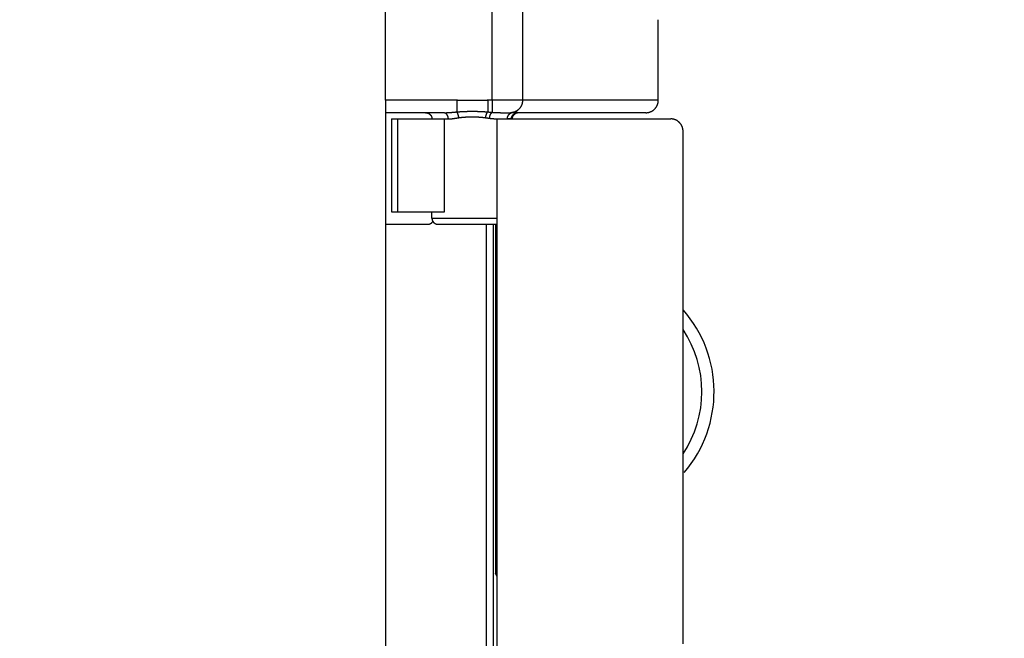
# Model space of a CAD drawing. Extents: x 42 to 1162, y 107 to 414.
# Drawn here: x 697 to 713, y 241 to 250 of the extents above; entities that cross this region are included whole.
import ezdxf

# ---------------------------------------------------------------- set-up
doc = ezdxf.new("R2010")
doc.units = 0
doc.header["$MEASUREMENT"] = 0
doc.header["$PDMODE"] = 2
doc.header["$PDSIZE"] = -0.01
doc.layers.add('1', color=7, linetype='Continuous')
doc.layers.add('204', color=7, linetype='Continuous')
doc.styles.get("Standard").update_dxf_attribs({"font": 'monotxt.shx'})
doc.dimstyles.new('DSTYLE1', dxfattribs={"dimtxt": 2.5, "dimasz": 3, "dimexe": 1, "dimexo": 1, "dimgap": 1, "dimtad": 1, "dimdec": 3, "dimrnd": 0.01, "dimzin": 11, "dimdsep": 46, "dimtxsty": 'STANDARD', "dimcen": 0.09, "dimadec": 0, "dimazin": 0, "dimtp": 0.1, "dimtm": 0.1, "dimtfac": 1, "dimtdec": 3, "dimtofl": 0, "dimtmove": 2, "dimatfit": 3, "dimfxl": 1, "dimtolj": 1, "dimtzin": 0, "dimarcsym": 0})
doc.dimstyles.new('DSTYLE6', dxfattribs={"dimtxt": 2.5, "dimasz": 3, "dimexe": 1, "dimexo": 1, "dimgap": 1, "dimtad": 1, "dimdec": 3, "dimrnd": 0.1, "dimzin": 11, "dimdsep": 46, "dimtxsty": 'STANDARD', "dimcen": 0.09, "dimadec": 0, "dimazin": 0, "dimtp": 0.1, "dimtm": 0.1, "dimtfac": 1, "dimtdec": 3, "dimtofl": 0, "dimtmove": 2, "dimatfit": 3, "dimfxl": 1, "dimtolj": 1, "dimtzin": 0, "dimarcsym": 0})

# ---------------------------------------------------------------- blocks, each defined once
blk = doc.blocks.new('*D84')
at = {"layer": '1', "color": 0, "linetype": 'Continuous', "lineweight": -2}
for p, q in [((631.191, 271.297), (631.191, 188.527)), ((710.941, 232.847), (710.941, 188.527)), ((634.191, 189.527), (707.941, 189.527))]:
    blk.add_line(p, q, dxfattribs=at)
at = {"layer": '1', "color": 0, "linetype": 'Continuous'}
for points in [[(634.191, 190.027), (634.191, 189.027), (631.191, 189.527)], [(707.941, 190.027), (707.941, 189.027), (710.941, 189.527)]]:
    blk.add_solid(points, dxfattribs=at)
at = {"layer": 'Defpoints', "color": 0, "linetype": 'Continuous'}
for p in [(631.191, 272.297), (710.941, 233.847), (710.941, 189.527)]:
    blk.add_point(p, dxfattribs=at)
at = {"layer": '1', "color": 0, "linetype": 'Continuous', "insert": (671.066, 191.777), "char_height": 2.5, "attachment_point": 5}
blk.add_mtext('\\A1;79.8', dxfattribs=at)
blk = doc.blocks.new('*D85')
at = {"layer": '1', "color": 0, "linetype": 'Continuous', "lineweight": -2}
for p, q in [((631.191, 271.297), (631.191, 194.383)), ((707.441, 227.632), (707.441, 194.383)), ((634.191, 195.383), (704.441, 195.383))]:
    blk.add_line(p, q, dxfattribs=at)
at = {"layer": '1', "color": 0, "linetype": 'Continuous'}
for points in [[(634.191, 195.883), (634.191, 194.883), (631.191, 195.383)], [(704.441, 195.883), (704.441, 194.883), (707.441, 195.383)]]:
    blk.add_solid(points, dxfattribs=at)
at = {"layer": 'Defpoints', "color": 0, "linetype": 'Continuous'}
for p in [(631.191, 272.297), (707.441, 228.632), (707.441, 195.383)]:
    blk.add_point(p, dxfattribs=at)
at = {"layer": '1', "color": 0, "linetype": 'Continuous', "insert": (669.316, 197.633), "char_height": 2.5, "attachment_point": 5}
blk.add_mtext('\\A1;76.3', dxfattribs=at)

msp = doc.modelspace()

# ---------------------------------------------------------------- linework, layer by layer
at = {"layer": '204', "color": 3, "linetype": 'Continuous'}
for p, q in [((702.64085, 249.19693), (702.64085, 255.99693)), ((704.36173, 249.19693), (704.36173, 252.79693)), ((704.85147, 252.79693), (704.85147, 249.19693)), ((703.79085, 249.19693), (702.64085, 249.19693)), ((702.64085, 249.19693), (702.64085, 228.09693)), ((703.79085, 249.19693), (703.79085, 249.01011)), ((704.28944, 249.19693), (704.28944, 249.01011)), ((704.36173, 249.19693), (704.29085, 249.19693)), ((704.85147, 249.19693), (704.36173, 249.19693)), ((704.36173, 249.19693), (704.36173, 249.00379)), ((707.04083, 249.19693), (704.85147, 249.19693)), ((703.59085, 248.99693), (702.64085, 248.99693)), ((706.84083, 248.99693), (704.76693, 248.99693)), ((702.74082, 248.89693), (702.84082, 248.89693)), ((702.84082, 247.39693), (702.84082, 248.89693)), ((702.84082, 248.89693), (703.59082, 248.89693)), ((703.59082, 247.39693), (703.59082, 248.89693)), ((703.65082, 248.89379), (703.59082, 248.89379)), ((704.44082, 248.69693), (704.44082, 248.89693)), ((704.44082, 248.89693), (704.77008, 248.89693)), ((704.77008, 248.89693), (705.06397, 248.89693)), ((705.06397, 248.89693), (707.24083, 248.89693)), ((704.44082, 228.59693), (704.44082, 248.69693)), ((702.74082, 247.39693), (702.84082, 247.39693)), ((702.84082, 247.39693), (703.59082, 247.39693)), ((703.39085, 247.29693), (703.39085, 247.39693)), ((703.39085, 247.29693), (704.44082, 247.29693)), ((702.64085, 247.19693), (703.31801, 247.19693)), ((703.49399, 247.19698), (703.6798, 247.19698)), ((703.6798, 247.19698), (704.44134, 247.19698)), ((704.26305, 247.19693), (704.26305, 230.09693)), ((704.38072, 247.19693), (704.38072, 230.09693)), ((704.41507, 247.19698), (704.41507, 241.57144))]:
    msp.add_line(p, q, dxfattribs=at)
for points in [[(707.44083, 233.90693, 0), (707.44083, 234.34193)], [(707.44083, 236.51693, 0), (707.44083, 236.95193)], [(707.44083, 238.69193, 0.00000001), (707.44082, 239.12693)], [(707.44082, 240.43193), (707.44082, 240.86693), (707.44082, 241.30191), (707.44082, 241.73693), (707.44082, 242.17198), (707.44082, 242.60693), (707.44082, 243.0417), (707.44082, 243.47693), (707.44082, 243.91281), (707.44082, 244.34692), (707.44082, 244.77845), (707.44082, 245.21692, 0.00000001), (707.44082, 245.66564), (707.44082, 246.08692), (707.44082, 246.46778, 0.00000002), (707.44082, 246.95692, 0.00000003), (707.44082, 247.7103, 0.00000001), (707.44082, 248.69691)], [(707.04084, 249.19692), (707.04084, 249.22942, -0.00000031), (707.04083, 249.26192, -0.00000031), (707.04083, 249.29442, -0.00000031), (707.04083, 249.32692, -0.00000031), (707.04083, 249.35942, -0.00000031), (707.04083, 249.39193, -0.00000031), (707.04083, 249.42443, -0.00000031), (707.04083, 249.45693, -0.00000031), (707.04083, 249.48943, -0.00000031), (707.04083, 249.52193, -0.00000031), (707.04083, 249.55443, -0.00000031), (707.04083, 249.58693, -0.00000031), (707.04083, 249.61943, -0.00000031), (707.04083, 249.65193, -0.00000031), (707.04083, 249.68443, -0.00000031), (707.04083, 249.71693, -0.00000031), (707.04083, 249.74943, -0.00000031), (707.04083, 249.78193, -0.00000031), (707.04083, 249.81443, -0.00000031), (707.04083, 249.84693, -0.00000031), (707.04083, 249.87943, -0.00000031), (707.04083, 249.91193, -0.00000031), (707.04083, 249.94443, -0.00000031), (707.04083, 249.97693, -0.00000031), (707.04083, 250.00943, -0.00000031), (707.04083, 250.04193, -0.0000003), (707.04083, 250.07441, -0.00000031), (707.04083, 250.10693, -0.00000031), (707.04083, 250.1395, -0.0000003), (707.04083, 250.17193, -0.00000028), (707.04083, 250.20417, -0.00000031), (707.04083, 250.23693, -0.00000037), (707.04083, 250.27046, -0.00000028), (707.04083, 250.30193, -0.0000001), (707.04083, 250.33039, -0.0000004), (707.04083, 250.36693, -0.00000069), (707.04083, 250.42322, -0.00000034), (707.04084, 250.49693, -0.00000018)], [(704.29015, 249.19692), (704.28219, 249.19655, -0.00042676), (704.27421, 249.19619, -0.00042335), (704.26621, 249.19585, -0.00042287), (704.25819, 249.19552, -0.00042591), (704.25016, 249.1952, -0.00042769), (704.2421, 249.1949, -0.00042926), (704.23403, 249.1946, -0.00043063), (704.22595, 249.19433, -0.00043276), (704.21785, 249.19406, -0.00043442), (704.20973, 249.19381, -0.00043658), (704.2016, 249.19357, -0.00043834), (704.19346, 249.19335, -0.00044068), (704.1853, 249.19314, -0.00044259), (704.17713, 249.19295, -0.00044507), (704.16895, 249.19277, -0.00044712), (704.16075, 249.1926, -0.00044973), (704.15254, 249.19245, -0.00045195), (704.14433, 249.19231, -0.00045476), (704.1361, 249.19219, -0.00045705), (704.12786, 249.19208, -0.00045979), (704.11961, 249.19199, -0.00045518), (704.11136, 249.19192, -0.00044237), (704.10309, 249.19185, -0.0004308), (704.09482, 249.19181, -0.00041784), (704.08653, 249.19177, -0.00040628), (704.07824, 249.19175, -0.00039346), (704.06994, 249.19174, -0.000382), (704.06162, 249.19175, -0.00036925), (704.0533, 249.19176, -0.00035786), (704.04497, 249.19179, -0.0003452), (704.03663, 249.19183, -0.00033389), (704.02828, 249.19188, -0.00032131), (704.01993, 249.19194, -0.00031009), (704.01156, 249.19202, -0.00029758), (704.00318, 249.1921, -0.00028644), (703.9948, 249.19219, -0.00027404), (703.9864, 249.19229, -0.00026296), (703.978, 249.1924, -0.00025056), (703.96959, 249.19252, -0.00023965), (703.96117, 249.19264, -0.0002276), (703.95274, 249.19277, -0.0002235), (703.9443, 249.19292, -0.00022644), (703.93585, 249.19307, -0.00022936), (703.92739, 249.19322, -0.0002331), (703.91893, 249.19339, -0.00023524), (703.91045, 249.19356, -0.00023683), (703.90197, 249.19374, -0.00024183), (703.89347, 249.19393, -0.0002504), (703.88495, 249.19413, -0.00024546), (703.87646, 249.19434, -0.00023098), (703.86801, 249.19455, -0.00025934), (703.85941, 249.19478, -0.00031561), (703.8506, 249.19503, -0.00023917), (703.84232, 249.19526, -0.00007621), (703.83484, 249.19548, -0.00034765), (703.8252, 249.19578, -0.00061066), (703.81033, 249.19626, -0.00029839), (703.79084, 249.19692, -0.00015705)], [(704.85148, 249.19692), (704.85129, 249.18805, -0.01152693), (704.8507, 249.17909, -0.01103914), (704.84969, 249.17001, -0.01090107), (704.84827, 249.16087, -0.01129341), (704.8464, 249.15168, -0.01148484), (704.84409, 249.14249, -0.01160966), (704.84131, 249.13333, -0.01169739), (704.83808, 249.12422, -0.01186643), (704.83438, 249.11521, -0.0119656), (704.83022, 249.10633, -0.01209062), (704.82561, 249.09762, -0.01216437), (704.82057, 249.0891, -0.01225693), (704.81508, 249.08083, -0.01232214), (704.80919, 249.07282, -0.01240113), (704.8029, 249.06512, -0.01241423), (704.79625, 249.05774, -0.01237869), (704.78925, 249.05073, -0.01247777), (704.78193, 249.04409, -0.01267005), (704.7743, 249.03787, -0.01236899), (704.76646, 249.03206, -0.0116362), (704.75845, 249.02671, -0.01258684), (704.75012, 249.02177, -0.01457585), (704.74143, 249.01726, -0.0114325), (704.73316, 249.01329, -0.00483327), (704.72561, 249.00994, -0.0151573), (704.71587, 249.00664, -0.02553759), (704.70089, 249.00286, -0.01301173), (704.68128, 248.99867, -0.00711482)], [(706.84083, 248.99691), (706.84795, 248.99704, 0.00941744), (706.85516, 248.99743, 0.0090344), (706.86245, 248.99809, 0.00893513), (706.86981, 248.99903, 0.00922559), (706.87722, 249.00026, 0.00936489), (706.88466, 249.00178, 0.00946221), (706.89212, 249.00361, 0.00952939), (706.89959, 249.00575, 0.00966248), (706.90703, 249.0082, 0.00973802), (706.91444, 249.01096, 0.00984358), (706.9218, 249.01405, 0.00990481), (706.92908, 249.01745, 0.00999707), (706.93626, 249.02117, 0.01004849), (706.94333, 249.02519, 0.01012147), (706.95027, 249.02953, 0.01016074), (706.95705, 249.03416, 0.01021425), (706.96365, 249.03909, 0.0102408), (706.97007, 249.04429, 0.01027298), (706.97627, 249.04977, 0.01028688), (706.98225, 249.0555, 0.01029895), (706.98798, 249.06148, 0.01029748), (706.99346, 249.06769, 0.01028263), (706.99866, 249.0741, 0.01027478), (707.00359, 249.0807, 0.01025659), (707.00822, 249.08749, 0.01021037), (707.01256, 249.09442, 0.01010785), (707.01659, 249.10149, 0.01013766), (707.0203, 249.10867, 0.01023103), (707.0237, 249.11597, 0.00994346), (707.02679, 249.12331, 0.00930504), (707.02955, 249.13066, 0.0100366), (707.032, 249.13816, 0.01159002), (707.03415, 249.14585, 0.00904673), (707.03597, 249.15309, 0.00376613), (707.03746, 249.15964, 0.01199892), (707.03872, 249.16794, 0.02017151), (707.03985, 249.18054, 0.0102268), (707.04084, 249.19692, 0.00559164)], [(703.28772, 248.99687), (703.29131, 248.99692, -0.00954292), (703.29496, 248.99684, -0.00913118), (703.29865, 248.99662, -0.00902623), (703.30238, 248.99626, -0.00933697), (703.30615, 248.99575, -0.00948598), (703.30994, 248.99509, -0.00959182), (703.31375, 248.99427, -0.00966502), (703.31757, 248.99329, -0.00980949), (703.32138, 248.99215, -0.00989182), (703.32518, 248.99085, -0.01000779), (703.32896, 248.98938, -0.01007532), (703.33271, 248.98775, -0.01017764), (703.33641, 248.98595, -0.010235), (703.34006, 248.98398, -0.01031725), (703.34365, 248.98186, -0.01036188), (703.34716, 248.97957, -0.01042368), (703.35058, 248.97713, -0.01045492), (703.35391, 248.97454, -0.01049416), (703.35713, 248.97181, -0.01051196), (703.36024, 248.96894, -0.01052974), (703.36323, 248.96593, -0.01053124), (703.36608, 248.96281, -0.01052049), (703.3688, 248.95957, -0.0105148), (703.37137, 248.95623, -0.01049948), (703.37379, 248.9528, -0.01045394), (703.37606, 248.94928, -0.01035138), (703.37816, 248.94568, -0.01038271), (703.38011, 248.94203, -0.01047897), (703.38189, 248.93831, -0.01018567), (703.3835, 248.93456, -0.00953358), (703.38495, 248.93081, -0.01028015), (703.38623, 248.92698, -0.01186601), (703.38735, 248.92305, -0.00926721), (703.38831, 248.91935, -0.0038705), (703.38909, 248.916, -0.01227831), (703.38975, 248.91175, -0.02063268), (703.39034, 248.90531, -0.01046804), (703.39085, 248.89693, -0.00572607)], [(703.59083, 248.99691), (703.59547, 248.99693, 0.00127192), (703.60012, 248.99696, 0.00127763), (703.60479, 248.99703, 0.0012519), (703.60948, 248.99711, 0.00119221), (703.61418, 248.99722, 0.00114571), (703.61891, 248.99735, 0.00110365), (703.62365, 248.9975, 0.00106356), (703.62842, 248.99767, 0.00101827), (703.6332, 248.99786, 0.00097777), (703.638, 248.99807, 0.00093449), (703.64282, 248.9983, 0.00089529), (703.64765, 248.99855, 0.00085271), (703.65251, 248.99881, 0.00081437), (703.65739, 248.99909, 0.00077281), (703.66228, 248.99939, 0.00073543), (703.66719, 248.9997, 0.00069479), (703.67213, 249.00003, 0.00065833), (703.67708, 249.00037, 0.0006186), (703.68205, 249.00072, 0.00058306), (703.68704, 249.00109, 0.00054427), (703.69204, 249.00147, 0.00050955), (703.69707, 249.00186, 0.00047151), (703.70212, 249.00226, 0.00043784), (703.70718, 249.00267, 0.000401), (703.71227, 249.00309, 0.00036762), (703.71737, 249.00352, 0.00033071), (703.72249, 249.00396, 0.00029959), (703.72763, 249.00441, 0.00026553), (703.73281, 249.00486, 0.00023162), (703.73798, 249.00532, 0.00019459), (703.74313, 249.00578, 0.00016895), (703.74839, 249.00625, 0.00013529), (703.7538, 249.00674, 0.00010009), (703.75889, 249.0072, 0.00008579), (703.7635, 249.00762, 0.00004069), (703.76946, 249.00816, -0.00006303), (703.77871, 249.009, -0.00003855), (703.79084, 249.0101, -0.00001331)], [(703.59083, 248.99691), (703.59296, 248.99681, -0.02177537), (703.5951, 248.99652, -0.02156983), (703.59724, 248.99605, -0.02054354), (703.59939, 248.99539, -0.01896709), (703.60154, 248.99455, -0.01756353), (703.60368, 248.99354, -0.01628449), (703.60582, 248.99237, -0.01505527), (703.60794, 248.99103, -0.01390064), (703.61006, 248.98954, -0.0128555), (703.61215, 248.9879, -0.01191979), (703.61423, 248.98611, -0.01108008), (703.61628, 248.98419, -0.01033852), (703.6183, 248.98213, -0.00967935), (703.6203, 248.97994, -0.00910534), (703.62226, 248.97763, -0.00859702), (703.62419, 248.9752, -0.00816015), (703.62607, 248.97266, -0.00777415), (703.62791, 248.97001, -0.00744802), (703.62971, 248.96726, -0.00716172), (703.63146, 248.96441, -0.00692739), (703.63315, 248.96147, -0.00672043), (703.63478, 248.95844, -0.00655659), (703.63636, 248.95534, -0.00642357), (703.63787, 248.95216, -0.00633864), (703.63932, 248.9489, -0.00624214), (703.6407, 248.94559, -0.00616018), (703.642, 248.94221, -0.00618908), (703.64323, 248.93878, -0.0063342), (703.64438, 248.9353, -0.0061587), (703.64545, 248.93178, -0.00576604), (703.64643, 248.92825, -0.00647882), (703.64732, 248.92463, -0.00795069), (703.64812, 248.9209, -0.00603021), (703.64882, 248.91737, -0.00181755), (703.64941, 248.91417, -0.00894389), (703.64992, 248.91004, -0.01626969), (703.6504, 248.90369, -0.00807871), (703.65083, 248.89536, -0.00424476)], [(703.79084, 249.0101), (703.79921, 249.01075, -0.0006143), (703.80756, 249.01138, -0.00061463), (703.81589, 249.01199, -0.00061878), (703.82421, 249.01258, -0.00062655), (703.83253, 249.01315, -0.00063248), (703.84083, 249.01369, -0.00063758), (703.84913, 249.01422, -0.0006422), (703.85742, 249.01472, -0.00064702), (703.8657, 249.0152, -0.00065101), (703.87399, 249.01566, -0.00065494), (703.88228, 249.01609, -0.00065813), (703.89056, 249.0165, -0.00066128), (703.89885, 249.01689, -0.00066367), (703.90714, 249.01726, -0.000666), (703.91544, 249.01761, -0.00066758), (703.92375, 249.01794, -0.00066909), (703.93207, 249.01824, -0.00066985), (703.9404, 249.01852, -0.00067054), (703.94874, 249.01878, -0.00067048), (703.95709, 249.01902, -0.00067032), (703.96547, 249.01923, -0.00066867), (703.97385, 249.01943, -0.00066652), (703.98225, 249.0196, -0.00066467), (703.99066, 249.01974, -0.0006633), (703.99908, 249.01987, -0.00066223), (704.0075, 249.01997, -0.00066165), (704.01594, 249.02005, -0.00066136), (704.02437, 249.02011, -0.00066157), (704.03281, 249.02015, -0.00066204), (704.04125, 249.02016, -0.00066304), (704.04969, 249.02016, -0.00066428), (704.05813, 249.02012, -0.00066606), (704.06656, 249.02007, -0.00066808), (704.07499, 249.02, -0.00067066), (704.0834, 249.0199, -0.00067347), (704.09181, 249.01977, -0.00067685), (704.10021, 249.01963, -0.00068048), (704.1086, 249.01946, -0.00068469), (704.11697, 249.01927, -0.00068915), (704.12533, 249.01906, -0.00069421), (704.13367, 249.01882, -0.00069529), (704.14199, 249.01856, -0.00069123), (704.15029, 249.01828, -0.00068844), (704.15859, 249.01798, -0.00068511), (704.16686, 249.01765, -0.00067965), (704.17513, 249.01731, -0.00067081), (704.18338, 249.01694, -0.00067181), (704.19163, 249.01654, -0.0006789), (704.19988, 249.01613, -0.00065568), (704.20809, 249.0157, -0.00060883), (704.21625, 249.01525, -0.00066304), (704.22453, 249.01476, -0.0007766), (704.23299, 249.01425, -0.00058966), (704.24094, 249.01375, -0.00021472), (704.24812, 249.01329, -0.00080912), (704.25734, 249.01265, -0.0013599), (704.27155, 249.01161, -0.00066247), (704.29015, 249.01021, -0.00035272)], [(703.8242, 248.9167), (703.82384, 248.91957, 0.00307863), (703.82343, 248.92245, 0.00307366), (703.82299, 248.92533, 0.00301403), (703.82252, 248.92823, 0.00291115), (703.82201, 248.93113, 0.0028395), (703.82146, 248.93403, 0.00278293), (703.82088, 248.93692, 0.00273685), (703.82027, 248.93981, 0.00269241), (703.81963, 248.94269, 0.00266195), (703.81897, 248.94556, 0.00263588), (703.81827, 248.94842, 0.00262234), (703.81754, 248.95125, 0.00261281), (703.81679, 248.95406, 0.00261587), (703.81602, 248.95685, 0.00262358), (703.81522, 248.95961, 0.0026441), (703.81439, 248.96234, 0.00267015), (703.81355, 248.96504, 0.00270962), (703.81269, 248.96769, 0.00275585), (703.8118, 248.97031, 0.00281704), (703.8109, 248.97288, 0.00288717), (703.80998, 248.9754, 0.00297296), (703.80905, 248.97788, 0.00306888), (703.8081, 248.9803, 0.0031882), (703.80714, 248.98266, 0.00332639), (703.80617, 248.98496, 0.00347377), (703.80518, 248.9872, 0.00362501), (703.80419, 248.98937, 0.00386276), (703.80318, 248.99147, 0.004186), (703.80217, 248.99351, 0.00433551), (703.80115, 248.99546, 0.00430496), (703.80013, 248.99732, 0.00512717), (703.7991, 248.99912, 0.00673457), (703.79803, 249.00086, 0.0055682), (703.79703, 249.00244, 0.00183433), (703.79612, 249.00384, 0.00887152), (703.79496, 249.0054, 0.01878026), (703.79318, 249.00751, 0.01089644), (703.79084, 249.0101, 0.00619592)], [(704.25687, 248.91678), (704.25728, 248.91964, -0.00284995), (704.25773, 248.92251, -0.0028447), (704.25821, 248.92539, -0.00278837), (704.25873, 248.92828, -0.00269156), (704.25927, 248.93118, -0.00262402), (704.25985, 248.93407, -0.00257066), (704.26046, 248.93697, -0.00252711), (704.2611, 248.93985, -0.00248506), (704.26177, 248.94273, -0.00245609), (704.26246, 248.9456, -0.00243119), (704.26318, 248.94845, -0.002418), (704.26393, 248.95128, -0.00240847), (704.2647, 248.95409, -0.00241071), (704.26549, 248.95688, -0.0024172), (704.2663, 248.95964, -0.00243566), (704.26713, 248.96237, -0.00245918), (704.26798, 248.96506, -0.00249525), (704.26885, 248.96772, -0.0025375), (704.26974, 248.97033, -0.00259376), (704.27064, 248.9729, -0.00265824), (704.27155, 248.97543, -0.00273743), (704.27248, 248.9779, -0.00282597), (704.27342, 248.98032, -0.00293644), (704.27437, 248.98269, -0.00306439), (704.27533, 248.98499, -0.00320136), (704.2763, 248.98724, -0.00334214), (704.27728, 248.98941, -0.00356338), (704.27827, 248.99152, -0.00386402), (704.27926, 248.99355, -0.00400583), (704.28025, 248.99551, -0.00398169), (704.28124, 248.99738, -0.00474735), (704.28224, 248.99918, -0.00624529), (704.28327, 249.00093, -0.00517605), (704.28424, 249.00252, -0.0017095), (704.28511, 249.00391, -0.00826604), (704.28623, 249.00548, -0.01760686), (704.28793, 249.00761, -0.01029502), (704.29015, 249.01021, -0.00588)], [(704.29015, 249.01021), (704.29201, 249.01004, -0.00000554), (704.29386, 249.00987, -0.00000655), (704.29571, 249.0097, -0.00000562), (704.29756, 249.00953, -0.00000249), (704.2994, 249.00936, -0.00000017), (704.30124, 249.0092, 0.00000194), (704.30308, 249.00903, 0.00000395), (704.30491, 249.00886, 0.00000635), (704.30674, 249.00869, 0.00000847), (704.30856, 249.00852, 0.00001083), (704.31038, 249.00836, 0.00001294), (704.3122, 249.00819, 0.00001533), (704.31401, 249.00803, 0.00001747), (704.31583, 249.00786, 0.00001987), (704.31764, 249.00769, 0.00002202), (704.31945, 249.00753, 0.00002443), (704.32125, 249.00736, 0.00002659), (704.32305, 249.0072, 0.00002901), (704.32485, 249.00704, 0.00003117), (704.32665, 249.00687, 0.0000336), (704.32845, 249.00671, 0.00003575), (704.33025, 249.00655, 0.00003815), (704.33204, 249.00639, 0.00004034), (704.33383, 249.00622, 0.00004287), (704.33563, 249.00606, 0.00004487), (704.33742, 249.0059, 0.00004689), (704.3392, 249.00574, 0.00004956), (704.34099, 249.00558, 0.00005328), (704.34278, 249.00542, 0.00005354), (704.34457, 249.00526, 0.00005145), (704.34634, 249.00511, 0.00005996), (704.34814, 249.00495, 0.00007608), (704.34998, 249.00478, 0.00005789), (704.35171, 249.00463, 0.00001621), (704.35328, 249.00449, 0.00008874), (704.35529, 249.00432, 0.00016209), (704.35838, 249.00405, 0.00007977), (704.36244, 249.0037, 0.00004176)], [(704.31956, 248.90715), (704.32006, 248.91127, -0.00456106), (704.32063, 248.91543, -0.00438941), (704.32129, 248.91964, -0.00434846), (704.32202, 248.92388, -0.00450247), (704.32285, 248.92813, -0.0046037), (704.32375, 248.93238, -0.00469465), (704.32474, 248.93662, -0.00479201), (704.3258, 248.94084, -0.00493346), (704.32695, 248.94502, -0.0050747), (704.32818, 248.94915, -0.00524262), (704.32948, 248.95322, -0.00542179), (704.33086, 248.9572, -0.00562795), (704.3323, 248.9611, -0.00586241), (704.33381, 248.96488, -0.00612783), (704.33539, 248.96855, -0.00640898), (704.33701, 248.97209, -0.00669019), (704.33869, 248.97548, -0.00710644), (704.34042, 248.97873, -0.00762855), (704.34218, 248.98181, -0.00791582), (704.34397, 248.98473, -0.00790079), (704.34578, 248.98746, -0.00915212), (704.34764, 248.99002, -0.01149769), (704.34956, 248.99243, -0.00978403), (704.35137, 248.99458, -0.00424173), (704.35301, 248.99643, -0.01442844), (704.3551, 248.99837, -0.0284265), (704.35829, 249.00082, -0.01660202), (704.36244, 249.0037, -0.00967212)], [(704.36244, 249.0037), (704.36955, 249.00309, 0.00124654), (704.3766, 249.00252, 0.0012941), (704.38359, 249.00199, 0.00129047), (704.39053, 249.0015, 0.00122461), (704.39741, 249.00105, 0.00118035), (704.40424, 249.00064, 0.00114018), (704.41101, 249.00026, 0.00110284), (704.41773, 248.99991, 0.0010523), (704.42439, 248.99959, 0.00100952), (704.43101, 248.9993, 0.00095789), (704.43757, 248.99904, 0.00091282), (704.44408, 248.9988, 0.00085765), (704.45054, 248.99859, 0.00080943), (704.45695, 248.99839, 0.0007513), (704.4633, 248.99822, 0.00070011), (704.46962, 248.99807, 0.00063888), (704.47588, 248.99793, 0.00058456), (704.48209, 248.99781, 0.00052001), (704.48826, 248.9977, 0.00046284), (704.49438, 248.9976, 0.00039587), (704.50045, 248.99751, 0.00035928), (704.50647, 248.99744, 0.00034299), (704.51245, 248.99737, 0.00032975), (704.51837, 248.9973, 0.00031424), (704.52423, 248.99725, 0.00030125), (704.53004, 248.9972, 0.00028544), (704.53579, 248.99716, 0.00027222), (704.54148, 248.99713, 0.0002562), (704.5471, 248.9971, 0.00024268), (704.55265, 248.99708, 0.00022622), (704.55814, 248.99707, 0.0002122), (704.56355, 248.99705, 0.00019513), (704.56889, 248.99705, 0.0001804), (704.57416, 248.99704, 0.00016244), (704.57935, 248.99704, 0.00014677), (704.58446, 248.99704, 0.00012774), (704.58948, 248.99705, 0.0001107), (704.59442, 248.99706, 0.00008987), (704.59927, 248.99706, 0.00007154), (704.60403, 248.99707, 0.00004998), (704.6087, 248.99708, 0.0000649), (704.61328, 248.99709, 0.00012257), (704.61777, 248.99711, 0.00017874), (704.62217, 248.99712, 0.00024597), (704.62649, 248.99715, 0.00030773), (704.63071, 248.99717, 0.00037622), (704.63485, 248.99721, 0.00045409), (704.63891, 248.99725, 0.00055478), (704.64288, 248.9973, 0.00061045), (704.64677, 248.99736, 0.00063325), (704.65055, 248.99742, 0.00081837), (704.6543, 248.9975, 0.00115748), (704.65804, 248.9976, 0.00092808), (704.6615, 248.9977, 0.00021684), (704.6646, 248.9978, 0.00159046), (704.6684, 248.99796, 0.00329007), (704.67403, 248.99825, 0.00175749), (704.68128, 248.99867, 0.00094922)], [(704.60704, 248.89954), (704.60705, 248.90285, -0.01014919), (704.60719, 248.90618, -0.01017247), (704.60747, 248.90952, -0.00993884), (704.60788, 248.91287, -0.00949921), (704.60842, 248.91622, -0.00916825), (704.60908, 248.91957, -0.00888428), (704.60987, 248.9229, -0.00862632), (704.61077, 248.92623, -0.00836584), (704.61179, 248.92954, -0.00814762), (704.61292, 248.93283, -0.00794133), (704.61416, 248.9361, -0.00777097), (704.6155, 248.93933, -0.0076122), (704.61695, 248.94253, -0.00748772), (704.61849, 248.94569, -0.00737711), (704.62012, 248.94881, -0.00729836), (704.62185, 248.95187, -0.00723526), (704.62366, 248.95488, -0.00720185), (704.62555, 248.95784, -0.00718595), (704.62753, 248.96073, -0.00719903), (704.62958, 248.96355, -0.00723291), (704.6317, 248.9663, -0.00729157), (704.6339, 248.96898, -0.00737078), (704.63616, 248.97157, -0.00748588), (704.63848, 248.97408, -0.00763668), (704.64086, 248.97649, -0.00777983), (704.64329, 248.97881, -0.00792047), (704.64578, 248.98103, -0.00821228), (704.64832, 248.98315, -0.00865465), (704.65091, 248.98515, -0.00867632), (704.65352, 248.98705, -0.00834359), (704.65616, 248.98881, -0.00961079), (704.65888, 248.99047, -0.01211398), (704.6617, 248.99201, -0.00947734), (704.66436, 248.99338, -0.00295054), (704.66679, 248.99456, -0.01435821), (704.66994, 248.99574, -0.02713483), (704.67484, 248.99712, -0.013875), (704.68128, 248.99867, -0.00737725)], [(704.67073, 248.90605), (704.67126, 248.9094, -0.01072012), (704.67193, 248.91274, -0.01068163), (704.67275, 248.91609, -0.0103877), (704.67371, 248.91943, -0.00990537), (704.67482, 248.92275, -0.00953081), (704.67606, 248.92607, -0.00920843), (704.67743, 248.92935, -0.00891295), (704.67892, 248.93262, -0.00862401), (704.68054, 248.93586, -0.00837647), (704.68228, 248.93906, -0.00814801), (704.68413, 248.94222, -0.0079541), (704.68609, 248.94534, -0.0077786), (704.68816, 248.94841, -0.00763509), (704.69032, 248.95143, -0.00751148), (704.69259, 248.95439, -0.00741667), (704.69495, 248.9573, -0.00734291), (704.69739, 248.96013, -0.00729501), (704.69992, 248.9629, -0.00726935), (704.70254, 248.96559, -0.00726811), (704.70522, 248.96821, -0.00729178), (704.70798, 248.97073, -0.0073347), (704.71081, 248.97318, -0.00740148), (704.7137, 248.97552, -0.00749811), (704.71665, 248.97778, -0.00763305), (704.71965, 248.97992, -0.00775215), (704.7227, 248.98197, -0.00787024), (704.7258, 248.9839, -0.00813239), (704.72895, 248.98572, -0.00854391), (704.73214, 248.98742, -0.00852405), (704.73534, 248.98899, -0.00815909), (704.73856, 248.99043, -0.00936532), (704.74186, 248.99175, -0.01175217), (704.74526, 248.99293, -0.00911427), (704.74846, 248.99396, -0.00279252), (704.75137, 248.99482, -0.01375406), (704.75511, 248.99558, -0.02565795), (704.76088, 248.99627, -0.01294717), (704.76843, 248.99691, -0.00684125)], [(704.68128, 248.99867), (704.68497, 248.99892, 0.0005496), (704.68859, 248.99918, 0.00061432), (704.69213, 248.99944, 0.00060099), (704.69559, 248.99971, 0.00048892), (704.69897, 248.99997, 0.00040684), (704.70228, 249.00024, 0.00032868), (704.7055, 249.0005, 0.00025119), (704.70866, 249.00076, 0.00014875), (704.71173, 249.00101, 0.00005364), (704.71473, 249.00125, -0.00006066), (704.71765, 249.00149, -0.00017097), (704.7205, 249.00172, -0.00030437), (704.72327, 249.00194, -0.00043481), (704.72597, 249.00215, -0.00058987), (704.72859, 249.00234, -0.00074535), (704.73113, 249.00253, -0.00092953), (704.7336, 249.00269, -0.00111381), (704.736, 249.00284, -0.0013258), (704.73832, 249.00297, -0.00155709), (704.74057, 249.00308, -0.00183977), (704.74275, 249.00317, -0.0020591), (704.74485, 249.00324, -0.00221703), (704.74687, 249.00329, -0.0023513), (704.74883, 249.00332, -0.0024343), (704.75071, 249.00332, -0.00255769), (704.75251, 249.00331, -0.00269085), (704.75424, 249.00328, -0.00285697), (704.7559, 249.00323, -0.00302166), (704.75748, 249.00317, -0.00323311), (704.75899, 249.00308, -0.00345285), (704.76042, 249.00298, -0.0037331), (704.76178, 249.00286, -0.00403026), (704.76306, 249.00273, -0.00441082), (704.76427, 249.00259, -0.00482516), (704.7654, 249.00242, -0.00536061), (704.76646, 249.00225, -0.0059613), (704.76744, 249.00206, -0.00674231), (704.76834, 249.00186, -0.00763972), (704.76917, 249.00165, -0.00884862), (704.76993, 249.00142, -0.01031254), (704.77061, 249.00119, -0.01222063), (704.77121, 249.00094, -0.01447693), (704.77173, 249.00068, -0.01741762), (704.77219, 249.00042, -0.0208427), (704.77256, 249.00015, -0.02591702), (704.77286, 248.99988, -0.03240817), (704.77308, 248.99961, -0.04223668), (704.77322, 248.99934, -0.05493292), (704.77329, 248.99907, -0.06594202), (704.77328, 248.99881, -0.06744463), (704.7732, 248.99856, -0.07191178), (704.77303, 248.99831, -0.07248067), (704.77277, 248.99808, -0.04069232), (704.77248, 248.99786, -0.00983705), (704.77218, 248.99767, -0.04469334), (704.77162, 248.99747, -0.04959824), (704.77053, 248.99723, -0.01634696), (704.76897, 248.99695, -0.00715593)], [(704.69064, 248.90301), (704.6908, 248.9063, -0.00629531), (704.69106, 248.90959, -0.00993084), (704.69145, 248.9129, -0.00629797), (704.69185, 248.91618, 0.00523503), (704.69214, 248.91942, 0.00647388), (704.6924, 248.92262, -0.00305735), (704.69275, 248.92581, -0.00957566), (704.69325, 248.92897, -0.01445265), (704.69397, 248.93213, -0.01687701), (704.69491, 248.93527, -0.01763787), (704.69609, 248.9384, -0.01670958), (704.69749, 248.9415, -0.01444071), (704.69909, 248.94457, -0.012853), (704.70085, 248.9476, -0.01160985), (704.70277, 248.95059, -0.01054127), (704.70483, 248.95351, -0.00946055), (704.707, 248.95637, -0.00862541), (704.70926, 248.95916, -0.0078314), (704.7116, 248.96187, -0.00722419), (704.71399, 248.9645, -0.0066188), (704.71642, 248.96702, -0.00618194), (704.71887, 248.96945, -0.00573755), (704.72131, 248.97176, -0.00544303), (704.72372, 248.97395, -0.00513049), (704.72609, 248.97602, -0.00510023), (704.72842, 248.97797, -0.00517107), (704.7307, 248.97979, -0.00530032), (704.73292, 248.9815, -0.00538157), (704.7351, 248.9831, -0.00551438), (704.73723, 248.98458, -0.00558761), (704.73931, 248.98596, -0.00571911), (704.74133, 248.98724, -0.0057863), (704.7433, 248.98842, -0.00591613), (704.74521, 248.98951, -0.0059753), (704.74707, 248.99051, -0.00610276), (704.74887, 248.99142, -0.00615283), (704.75061, 248.99224, -0.00627768), (704.7523, 248.99299, -0.00631797), (704.75392, 248.99366, -0.00644081), (704.75548, 248.99426, -0.00647143), (704.75698, 248.99479, -0.00659408), (704.75842, 248.99525, -0.00661645), (704.75979, 248.99565, -0.00674277), (704.7611, 248.996, -0.00676045), (704.76234, 248.99629, -0.00689769), (704.76352, 248.99654, -0.00691792), (704.76463, 248.99673, -0.00707942), (704.76566, 248.99689, -0.00711674), (704.76663, 248.997, -0.00732722), (704.76753, 248.99708, -0.00741026), (704.76835, 248.99713, -0.00772106), (704.7691, 248.99715, -0.00791703), (704.76978, 248.99714, -0.00843984), (704.77038, 248.99712, -0.0089058), (704.77091, 248.99708, -0.00996632), (704.77136, 248.99702, -0.01124732), (704.77173, 248.99696, -0.0139395), (704.77202, 248.99689, -0.01850062), (704.77223, 248.99682, -0.02988279), (704.77236, 248.99675, -0.05648302), (704.77241, 248.99668, -0.18549151), (704.77237, 248.99663, -0.35419086), (704.77223, 248.99659, -0.05818101), (704.77205, 248.99656, -0.00320371), (704.77184, 248.99653, -0.04530391), (704.77138, 248.99657, -0.03334832), (704.77041, 248.99671, -0.00868739), (704.76897, 248.99695, -0.00330382)], [(704.76893, 248.99701), (704.76888, 248.997, -0.0005951), (704.76884, 248.997, -0.00058843), (704.76879, 248.997, -0.00058334), (704.76874, 248.99699, -0.00058048), (704.7687, 248.99699, -0.0005767), (704.76865, 248.99699, -0.000573), (704.7686, 248.99698, -0.00056902), (704.76856, 248.99698, -0.00056565), (704.76851, 248.99698, -0.00056184), (704.76846, 248.99697, -0.0005585), (704.76842, 248.99697, -0.00055478), (704.76837, 248.99697, -0.00055154), (704.76832, 248.99697, -0.00054791), (704.76827, 248.99696, -0.00054475), (704.76822, 248.99696, -0.00054121), (704.76817, 248.99696, -0.00053814), (704.76812, 248.99696, -0.00053468), (704.76807, 248.99695, -0.00053166), (704.76802, 248.99695, -0.00052832), (704.76797, 248.99695, -0.00052547), (704.76792, 248.99695, -0.00052207), (704.76787, 248.99695, -0.00051896), (704.76782, 248.99694, -0.00051612), (704.76777, 248.99694, -0.00051428), (704.76772, 248.99694, -0.00050983), (704.76767, 248.99694, -0.00050397), (704.76762, 248.99694, -0.00050539), (704.76757, 248.99694, -0.00051308), (704.76751, 248.99694, -0.0004952), (704.76746, 248.99693, -0.00045961), (704.76741, 248.99693, -0.00050528), (704.76736, 248.99693, -0.00059986), (704.7673, 248.99693, -0.00045078), (704.76725, 248.99693, -0.00015118), (704.7672, 248.99693, -0.00063467), (704.76714, 248.99693, -0.00108065), (704.76705, 248.99693, -0.00052095), (704.76693, 248.99693, -0.00027381)], [(702.74082, 248.89693), (702.74082, 248.85943, -0.00000019), (702.74082, 248.82193, -0.00000019), (702.74082, 248.78443, -0.00000019), (702.74082, 248.74693, -0.00000019), (702.74082, 248.70943, -0.00000019), (702.74082, 248.67193, -0.00000019), (702.74082, 248.63443, -0.00000019), (702.74082, 248.59693, -0.00000019), (702.74082, 248.55943, -0.00000019), (702.74082, 248.52193, -0.00000019), (702.74082, 248.48443, -0.00000019), (702.74082, 248.44693, -0.00000019), (702.74082, 248.40943, -0.00000019), (702.74082, 248.37193, -0.00000019), (702.74082, 248.33443, -0.00000019), (702.74082, 248.29693, -0.00000019), (702.74082, 248.25943, -0.00000019), (702.74082, 248.22193, -0.00000019), (702.74082, 248.18443, -0.00000019), (702.74082, 248.14693, -0.00000019), (702.74082, 248.10943, -0.00000019), (702.74082, 248.07193, -0.00000019), (702.74082, 248.03443, -0.00000019), (702.74082, 247.99693, -0.00000019), (702.74082, 247.95943, -0.00000019), (702.74082, 247.92193, -0.00000019), (702.74082, 247.88445, -0.00000019), (702.74082, 247.84693, -0.00000019), (702.74082, 247.80936, -0.00000019), (702.74082, 247.77193, -0.00000018), (702.74082, 247.73473, -0.00000019), (702.74082, 247.69694, -0.00000023), (702.74082, 247.65825, -0.00000018), (702.74082, 247.62194, -0.00000006), (702.74082, 247.5891, -0.00000025), (702.74082, 247.54694, -0.00000043), (702.74082, 247.48199, -0.00000021), (702.74082, 247.39694, -0.00000011)], [(703.65083, 248.89536), (703.65485, 248.8955, 0.00183471), (703.65887, 248.89566, 0.00184215), (703.66292, 248.89586, 0.00180317), (703.66698, 248.89608, 0.00171433), (703.67106, 248.89633, 0.00164497), (703.67515, 248.89661, 0.00158225), (703.67926, 248.89692, 0.00152247), (703.68339, 248.89725, 0.0014552), (703.68753, 248.89761, 0.00139503), (703.6917, 248.898, 0.00133094), (703.69587, 248.8984, 0.0012729), (703.70007, 248.89883, 0.00121005), (703.70428, 248.89928, 0.0011535), (703.7085, 248.89975, 0.00109236), (703.71275, 248.90025, 0.00103743), (703.71701, 248.90076, 0.00097786), (703.72128, 248.90129, 0.00092447), (703.72557, 248.90184, 0.00086643), (703.72988, 248.9024, 0.00081457), (703.73421, 248.90298, 0.00075807), (703.73855, 248.90358, 0.00070758), (703.74291, 248.90419, 0.00065237), (703.74729, 248.90482, 0.00060351), (703.75168, 248.90545, 0.00055009), (703.75609, 248.9061, 0.00050189), (703.76051, 248.90676, 0.00044874), (703.76495, 248.90743, 0.00040356), (703.76941, 248.90811, 0.00035384), (703.77389, 248.9088, 0.00030582), (703.77838, 248.9095, 0.00025436), (703.78285, 248.9102, 0.0002147), (703.78741, 248.91091, 0.00016068), (703.7921, 248.91165, 0.00011843), (703.79651, 248.91234, 0.00011502), (703.8005, 248.91298, 0.00002214), (703.80567, 248.91379, -0.00015332), (703.81368, 248.91505, -0.00008579), (703.8242, 248.9167, -0.00003508)], [(703.8242, 248.9167), (703.83111, 248.91764, -0.00125461), (703.83805, 248.91855, -0.00124793), (703.84502, 248.91942, -0.00123783), (703.85201, 248.92026, -0.00122517), (703.85903, 248.92107, -0.00121393), (703.86608, 248.92185, -0.00120373), (703.87315, 248.9226, -0.00119378), (703.88024, 248.92331, -0.00118402), (703.88736, 248.924, -0.00117475), (703.8945, 248.92465, -0.00116586), (703.90167, 248.92527, -0.00115737), (703.90885, 248.92586, -0.00114921), (703.91606, 248.92641, -0.00114144), (703.92328, 248.92694, -0.00113401), (703.93053, 248.92743, -0.00112694), (703.93779, 248.92789, -0.0011202), (703.94507, 248.92832, -0.0011138), (703.95236, 248.92872, -0.00110774), (703.95968, 248.92909, -0.00110199), (703.96701, 248.92942, -0.00109658), (703.97435, 248.92972, -0.00109125), (703.9817, 248.92999, -0.00108623), (703.98907, 248.93023, -0.00108185), (703.99645, 248.93044, -0.00107807), (704.00384, 248.93062, -0.00107492), (704.01123, 248.93076, -0.00107237), (704.01863, 248.93087, -0.00107041), (704.02603, 248.93096, -0.00106907), (704.03344, 248.931, -0.0010683), (704.04085, 248.93102, -0.00106816), (704.04826, 248.93101, -0.00106856), (704.05566, 248.93096, -0.00106961), (704.06307, 248.93088, -0.00107119), (704.07047, 248.93077, -0.00107345), (704.07786, 248.93063, -0.00107622), (704.08525, 248.93046, -0.0010797), (704.09263, 248.93025, -0.00108366), (704.09999, 248.93001, -0.00108833), (704.10735, 248.92974, -0.00109359), (704.11469, 248.92944, -0.00109969), (704.12202, 248.92911, -0.00110452), (704.12933, 248.92874, -0.00110795), (704.13663, 248.92834, -0.00111346), (704.14391, 248.92791, -0.0011205), (704.15117, 248.92745, -0.0011235), (704.1584, 248.92696, -0.00112273), (704.16561, 248.92644, -0.00113939), (704.17281, 248.92588, -0.00117018), (704.17999, 248.92529, -0.00114495), (704.18712, 248.92468, -0.00107625), (704.19418, 248.92403, -0.00119756), (704.20132, 248.92335, -0.00144227), (704.2086, 248.9226, -0.00110444), (704.21541, 248.92189, -0.00037728), (704.22156, 248.92123, -0.00157813), (704.22937, 248.92031, -0.0027724), (704.24131, 248.91881, -0.00137732), (704.25687, 248.91678, -0.00073429)], [(704.25687, 248.91678), (704.25849, 248.91653, -0.00004827), (704.2601, 248.91628, -0.00005105), (704.2617, 248.91603, -0.0000488), (704.26331, 248.91578, -0.0000408), (704.2649, 248.91553, -0.0000349), (704.2665, 248.91528, -0.00002953), (704.26809, 248.91504, -0.00002445), (704.26968, 248.91479, -0.00001831), (704.27127, 248.91454, -0.00001292), (704.27285, 248.91429, -0.00000689), (704.27443, 248.91405, -0.00000149), (704.27601, 248.9138, 0.00000465), (704.27758, 248.91355, 0.00001013), (704.27915, 248.91331, 0.00001631), (704.28072, 248.91306, 0.00002183), (704.28229, 248.91282, 0.00002807), (704.28386, 248.91257, 0.00003362), (704.28542, 248.91233, 0.00003989), (704.28698, 248.91209, 0.00004548), (704.28854, 248.91184, 0.00005179), (704.2901, 248.9116, 0.00005738), (704.29166, 248.91136, 0.00006362), (704.29321, 248.91112, 0.00006932), (704.29477, 248.91088, 0.00007585), (704.29632, 248.91064, 0.00008116), (704.29787, 248.9104, 0.00008668), (704.29942, 248.91016, 0.00009337), (704.30098, 248.90993, 0.0001024), (704.30253, 248.90969, 0.00010414), (704.30407, 248.90946, 0.00010109), (704.30561, 248.90922, 0.00011994), (704.30717, 248.90899, 0.00015517), (704.30877, 248.90875, 0.00011816), (704.31027, 248.90852, 0.00003086), (704.31162, 248.90832, 0.00018543), (704.31337, 248.90806, 0.00034409), (704.31605, 248.90766, 0.00016969), (704.31956, 248.90715, 0.00008857)], [(704.31956, 248.90715), (704.32541, 248.90652, 0.00063642), (704.33123, 248.90591, 0.00063651), (704.33704, 248.90531, 0.00064506), (704.34283, 248.90473, 0.00066341), (704.34859, 248.90418, 0.00067899), (704.35434, 248.90363, 0.00069389), (704.36006, 248.90311, 0.00070901), (704.36576, 248.90261, 0.00072626), (704.37143, 248.90212, 0.00074301), (704.37708, 248.90166, 0.00076124), (704.3827, 248.90121, 0.00077922), (704.3883, 248.90079, 0.00079894), (704.39386, 248.90038, 0.00081843), (704.3994, 248.9, 0.00083969), (704.4049, 248.89963, 0.00086077), (704.41037, 248.89929, 0.0008837), (704.41581, 248.89897, 0.00090665), (704.42121, 248.89867, 0.00093167), (704.42658, 248.8984, 0.00095634), (704.43191, 248.89814, 0.00098266), (704.43721, 248.89791, 0.00098438), (704.44247, 248.8977, 0.00095611), (704.44768, 248.89752, 0.00093265), (704.45286, 248.89735, 0.00090308), (704.458, 248.8972, 0.00087884), (704.4631, 248.89708, 0.00084889), (704.46815, 248.89697, 0.00082412), (704.47316, 248.89687, 0.0007934), (704.47813, 248.8968, 0.00076788), (704.48306, 248.89674, 0.00073633), (704.48794, 248.89669, 0.00070994), (704.49277, 248.89666, 0.00067739), (704.49756, 248.89664, 0.00064996), (704.5023, 248.89663, 0.00061621), (704.50699, 248.89664, 0.00058758), (704.51163, 248.89666, 0.00055251), (704.51623, 248.89668, 0.00052234), (704.52077, 248.89671, 0.00048538), (704.52526, 248.89676, 0.00045384), (704.52971, 248.89681, 0.00041601), (704.53409, 248.89686, 0.00041185), (704.53843, 248.89693, 0.00043853), (704.54271, 248.897, 0.00046595), (704.54694, 248.89707, 0.00049731), (704.55112, 248.89716, 0.00052553), (704.55524, 248.89725, 0.00055382), (704.5593, 248.89735, 0.00059205), (704.56332, 248.89746, 0.00064284), (704.56728, 248.89758, 0.00065742), (704.57117, 248.89771, 0.00064269), (704.57499, 248.89784, 0.00075711), (704.5788, 248.89799, 0.00097379), (704.58264, 248.89815, 0.00076668), (704.58621, 248.89831, 0.00023376), (704.58941, 248.89846, 0.00118636), (704.59339, 248.89868, 0.0022677), (704.59934, 248.89904, 0.00117958), (704.60704, 248.89954, 0.00063662)], [(704.60704, 248.89954), (704.60973, 248.89987, -0.00034495), (704.61238, 248.90019, -0.0003611), (704.61499, 248.90051, -0.00036719), (704.61756, 248.90081, -0.00036025), (704.62009, 248.90111, -0.00035844), (704.62258, 248.90139, -0.00035752), (704.62503, 248.90167, -0.00035786), (704.62744, 248.90194, -0.00035537), (704.6298, 248.90221, -0.00035525), (704.63212, 248.90246, -0.00035318), (704.6344, 248.90271, -0.00035328), (704.63664, 248.90295, -0.00035112), (704.63883, 248.90318, -0.00035127), (704.64099, 248.9034, -0.00034914), (704.6431, 248.90362, -0.00034942), (704.64516, 248.90383, -0.00034735), (704.64719, 248.90403, -0.00034768), (704.64917, 248.90423, -0.00034541), (704.6511, 248.90442, -0.00034616), (704.653, 248.9046, -0.00034485), (704.65485, 248.90477, -0.00037547), (704.65665, 248.90494, -0.00044357), (704.65841, 248.9051, -0.00051269), (704.66013, 248.90525, -0.00059293), (704.6618, 248.90539, -0.00067498), (704.66342, 248.90553, -0.00076898), (704.665, 248.90565, -0.00086684), (704.66654, 248.90577, -0.00097868), (704.66803, 248.90588, -0.00109693), (704.66947, 248.90597, -0.00123161), (704.67087, 248.90606, -0.00137632), (704.67222, 248.90613, -0.00154084), (704.67352, 248.9062, -0.00172052), (704.67478, 248.90625, -0.00192471), (704.67599, 248.90629, -0.00215138), (704.67715, 248.90632, -0.00240921), (704.67827, 248.90634, -0.00270046), (704.67934, 248.90634, -0.00303288), (704.68036, 248.90633, -0.00341431), (704.68133, 248.9063, -0.00385086), (704.68226, 248.90627, -0.00429983), (704.68313, 248.90621, -0.00473183), (704.68396, 248.90615, -0.00526668), (704.68474, 248.90607, -0.00587001), (704.68548, 248.90598, -0.00659297), (704.68616, 248.90587, -0.00738118), (704.6868, 248.90575, -0.00849014), (704.68739, 248.90561, -0.00991103), (704.68793, 248.90547, -0.01119771), (704.68842, 248.90531, -0.01207745), (704.68886, 248.90514, -0.01554068), (704.68926, 248.90495, -0.0222279), (704.68961, 248.90474, -0.02066324), (704.68991, 248.90454, -0.00800111), (704.69016, 248.90435, -0.03543959), (704.69037, 248.90408, -0.08213367), (704.69056, 248.90363, -0.04708666), (704.69072, 248.90301, -0.02547587)], [(707.44082, 248.69691), (707.44069, 248.70404, 0.00941836), (707.44031, 248.71125, 0.00903551), (707.43964, 248.71854, 0.00893644), (707.43871, 248.7259, 0.00922716), (707.43748, 248.73331, 0.0093667), (707.43596, 248.74076, 0.00946424), (707.43413, 248.74822, 0.00953165), (707.43199, 248.75568, 0.00966495), (707.42954, 248.76313, 0.00974071), (707.42678, 248.77054, 0.00984646), (707.42369, 248.7779, 0.00990786), (707.4203, 248.78518, 0.01000029), (707.41658, 248.79236, 0.01005184), (707.41256, 248.79943, 0.01012494), (707.40822, 248.80637, 0.01016429), (707.40359, 248.81315, 0.01021787), (707.39866, 248.81975, 0.01024446), (707.39345, 248.82617, 0.01027665), (707.38797, 248.83237, 0.01029053), (707.38224, 248.83835, 0.01030256), (707.37626, 248.84408, 0.01030101), (707.37006, 248.84956, 0.01028607), (707.36365, 248.85476, 0.01027809), (707.35704, 248.85969, 0.01025975), (707.35026, 248.86432, 0.01021335), (707.34333, 248.86866, 0.01011062), (707.33626, 248.87268, 0.01014025), (707.32907, 248.8764, 0.01023342), (707.32178, 248.8798, 0.00994556), (707.31444, 248.88289, 0.00930679), (707.30708, 248.88564, 0.01003825), (707.29958, 248.8881, 0.0115916), (707.29189, 248.89024, 0.00904769), (707.28465, 248.89206, 0.00376647), (707.2781, 248.89355, 0.01199979), (707.2698, 248.89481, 0.02017197), (707.2572, 248.89594, 0.01022657), (707.24081, 248.89693, 0.0055914)], [(703.31651, 247.19697), (703.31891, 247.19698, 0.00409768), (703.32128, 247.19704, 0.00421329), (703.32362, 247.19713, 0.00433637), (703.32592, 247.19727, 0.00445012), (703.32819, 247.19744, 0.00456544), (703.33042, 247.19765, 0.00467254), (703.33263, 247.1979, 0.00478028), (703.33481, 247.19819, 0.00487634), (703.33695, 247.19852, 0.00497183), (703.33907, 247.19889, 0.00505464), (703.34116, 247.1993, 0.00513533), (703.34323, 247.19975, 0.00520154), (703.34527, 247.20024, 0.0052643), (703.34728, 247.20077, 0.00531141), (703.34927, 247.20134, 0.00535382), (703.35124, 247.20195, 0.00537965), (703.35318, 247.20259, 0.00539985), (703.3551, 247.20328, 0.00540306), (703.35701, 247.20401, 0.00540001), (703.35889, 247.20477, 0.00537999), (703.36075, 247.20558, 0.00535366), (703.3626, 247.20642, 0.00531094), (703.36443, 247.20731, 0.00526191), (703.36624, 247.20823, 0.00519737), (703.36804, 247.2092, 0.00512792), (703.36983, 247.2102, 0.00504406), (703.37159, 247.21125, 0.00495653), (703.37335, 247.21233, 0.00486838), (703.37509, 247.21345, 0.00479199), (703.37682, 247.21461, 0.00472074), (703.37852, 247.2158, 0.00465913), (703.38021, 247.21703, 0.00460008), (703.38188, 247.21829, 0.00455677), (703.38353, 247.21958, 0.00452279), (703.38515, 247.22091, 0.00448001), (703.38675, 247.22226, 0.00442643), (703.38833, 247.22364, 0.00444565), (703.38989, 247.22505, 0.00452165), (703.39142, 247.22649, 0.00439122), (703.39292, 247.22795, 0.0041026), (703.39438, 247.22943, 0.00453448), (703.39583, 247.23095, 0.00543134), (703.39728, 247.23254, 0.00414777), (703.39862, 247.23404, 0.00141422), (703.39982, 247.2354, 0.00590464), (703.40128, 247.2372, 0.01039194), (703.40343, 247.24002, 0.0051656), (703.40618, 247.24373, 0.00274915)], [(703.39086, 247.29852), (703.39082, 247.29493, 0.01000956), (703.39091, 247.2913, 0.00955254), (703.39115, 247.28761, 0.0094221), (703.39153, 247.28387, 0.00973588), (703.39207, 247.2801, 0.00987512), (703.39276, 247.27631, 0.0099683), (703.39363, 247.27249, 0.01002548), (703.39465, 247.26867, 0.01015864), (703.39585, 247.26484, 0.0102247), (703.39722, 247.26103, 0.01032677), (703.39876, 247.25724, 0.01037686), (703.40047, 247.25349, 0.01046424), (703.40236, 247.24977, 0.0105039), (703.40442, 247.24612, 0.01057045), (703.40665, 247.24253, 0.01059764), (703.40904, 247.23902, 0.01064365), (703.41159, 247.2356, 0.01065834), (703.41429, 247.23228, 0.01068231), (703.41715, 247.22908, 0.01068501), (703.42014, 247.22599, 0.01068857), (703.42327, 247.22303, 0.01067689), (703.42651, 247.22021, 0.01065342), (703.42988, 247.21753, 0.0106368), (703.43334, 247.215, 0.01061057), (703.4369, 247.21264, 0.01055655), (703.44054, 247.21043, 0.01044517), (703.44426, 247.20839, 0.01047034), (703.44803, 247.20651, 0.01055964), (703.45186, 247.20481, 0.01026281), (703.4557, 247.20328, 0.0096056), (703.45956, 247.20192, 0.01035033), (703.46348, 247.20073, 0.01193583), (703.4675, 247.19971, 0.0093342), (703.47128, 247.19885, 0.0039211), (703.47469, 247.19817, 0.01234689), (703.47901, 247.19763, 0.02075154), (703.48553, 247.19723, 0.01055276), (703.49401, 247.19697, 0.00578233)], [(704.44082, 241.52056), (704.4402, 241.52186, 0.00031722), (704.43958, 241.52317, 0.00031761), (704.43896, 241.52447, 0.00031811), (704.43834, 241.52577, 0.00031869), (704.43771, 241.52707, 0.00031926), (704.43709, 241.52836, 0.00031979), (704.43646, 241.52966, 0.00032034), (704.43583, 241.53095, 0.00032088), (704.4352, 241.53224, 0.00032143), (704.43457, 241.53353, 0.00032197), (704.43394, 241.53482, 0.00032252), (704.4333, 241.53611, 0.00032307), (704.43267, 241.53739, 0.00032361), (704.43203, 241.53867, 0.00032416), (704.4314, 241.53995, 0.0003247), (704.43076, 241.54123, 0.00032525), (704.43012, 241.54251, 0.00032579), (704.42948, 241.54379, 0.00032632), (704.42884, 241.54506, 0.00032689), (704.42819, 241.54633, 0.00032748), (704.42755, 241.5476, 0.00032796), (704.4269, 241.54887, 0.00032833), (704.42626, 241.55014, 0.00032911), (704.42561, 241.55141, 0.00033024), (704.42496, 241.55267, 0.00032996), (704.42431, 241.55393, 0.00032848), (704.42365, 241.55519, 0.00033188), (704.423, 241.55645, 0.00033917), (704.42235, 241.55771, 0.00033007), (704.42169, 241.55896, 0.00030865), (704.42104, 241.56021, 0.00034123), (704.42038, 241.56147, 0.00040754), (704.41969, 241.56276, 0.00030985), (704.41906, 241.56397, 0.00010632), (704.41848, 241.56506, 0.00043799), (704.41773, 241.56646, 0.00075601), (704.41658, 241.56861, 0.00037052), (704.41506, 241.57142, 0.00019654)]]:
    msp.add_lwpolyline(points, format="xyb", dxfattribs=at)
msp.add_lwpolyline([(704.69072, 248.90301), (704.69072, 248.90271), (704.69072, 248.9024), (704.69073, 248.9021), (704.69073, 248.90179), (704.69073, 248.90149), (704.69074, 248.90119), (704.69074, 248.90088), (704.69074, 248.90058), (704.69074, 248.90027), (704.69075, 248.89997), (704.69075, 248.89967), (704.69075, 248.89936), (704.69076, 248.89905), (704.69076, 248.89875), (704.69076, 248.89849), (704.69076, 248.89815), (704.69077, 248.89762), (704.69078, 248.89693)], dxfattribs=at)
for radius, start, end in [(2, 319.38298, 41.4109), (1.804, 326.24996, 33.75004)]:
    msp.add_arc((705.94085, 244.49693), radius, start, end, dxfattribs=at)

# ---------------------------------------------------------------- dimensions: what is measured, and where the dimension line sits
at = {"layer": '1', "color": 1, "linetype": 'Continuous'}
for base, p2, dimstyle, override, picture, middle in [((710.94085, 189.52727), (710.94085, 233.84693), 'DSTYLE1', {"dimrnd": 0.1}, '*D84', (671.06584, 191.77727)), ((707.44082, 195.38273), (707.44082, 228.63193), 'DSTYLE6', {"dimlfac": 1.0001}, '*D85', (669.31583, 197.63273))]:
    dim = msp.add_linear_dim(base=base, p1=(631.19084, 272.29693), p2=p2, dimstyle=dimstyle, override=override, dxfattribs=at)
    dim.commit()
    dim.dimension.update_dxf_attribs({"geometry": picture, "text_midpoint": middle})

doc.saveas('drawing.dxf')
